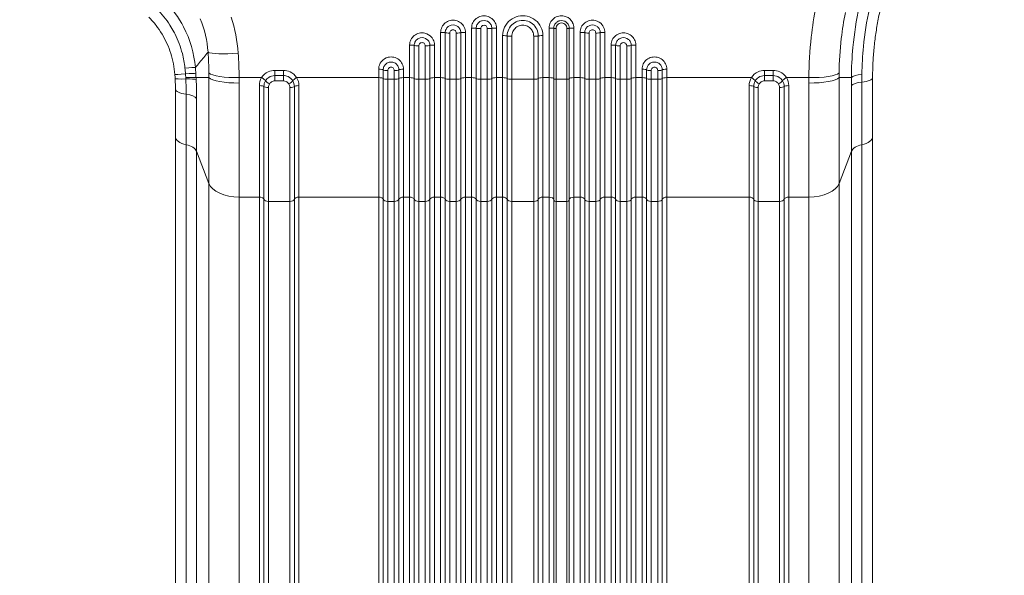
# Model space of a CAD drawing. Units: millimetres. Extents: x 1149 to 9431, y -1424 to 710.
# Drawn here: x 2663 to 3298, y -516 to -158 of the extents above; entities that cross this region are included whole.
import ezdxf

# ---------------------------------------------------------------- set-up
doc = ezdxf.new("R2010")
doc.units = ezdxf.units.MM
doc.header["$MEASUREMENT"] = 0
doc.styles.get("Standard").update_dxf_attribs({"font": 'arial.ttf'})
doc.dimstyles.new('ISO-25', dxfattribs={"dimtxt": 2.5, "dimasz": 2.5, "dimexe": 1.25, "dimexo": 0.625, "dimtad": 1, "dimtxsty": 'Standard', "dimcen": 2.5, "dimadec": 0, "dimazin": 0, "dimtfac": 1, "dimtmove": 0, "dimatfit": 3, "dimfxl": 1, "dimarcsym": 0})

# ---------------------------------------------------------------- blocks, each defined once
blk = doc.blocks.new('*D1')
at = {"color": 0, "lineweight": -2, "transparency": 16777216}
for p, q in [((1478.06, 436.33), (1478.06, 477.58)), ((3298.06, 436.33), (3298.06, 477.58)), ((1578.06, 476.33), (3198.06, 476.33))]:
    blk.add_line(p, q, dxfattribs=at)
at = {"color": 0, "transparency": 16777216}
for points in [[(1578.06, 493), (1578.06, 459.67), (1478.06, 476.33)], [(3198.06, 493), (3198.06, 459.67), (3298.06, 476.33)]]:
    blk.add_solid(points, dxfattribs=at)
at = {"layer": 'Defpoints', "color": 0, "transparency": 16777216}
for p in [(3298.06, 476.33), (1478.06, 85.94), (3298.06, -1114.06)]:
    blk.add_point(p, dxfattribs=at)
at = {"color": 0, "lineweight": 18, "transparency": 16777216, "insert": (2388.06, 598.13), "char_height": 170, "attachment_point": 5}
blk.add_mtext('180', dxfattribs=at)
blk = doc.blocks.new('*D2')
at = {"color": 0, "lineweight": -2, "transparency": 16777216}
for p, q in [((1421.91, 395.94), (1380.66, 395.94)), ((1381.91, 295.94), (1381.91, -1324.06)), ((1421.91, -1424.06), (1380.66, -1424.06))]:
    blk.add_line(p, q, dxfattribs=at)
at = {"color": 0, "transparency": 16777216}
for points in [[(1365.25, 295.94), (1398.58, 295.94), (1381.91, 395.94)], [(1365.25, -1324.06), (1398.58, -1324.06), (1381.91, -1424.06)]]:
    blk.add_solid(points, dxfattribs=at)
at = {"layer": 'Defpoints', "color": 0, "transparency": 16777216}
for p in [(1788.06, 395.94), (1381.91, -1424.06), (2988.06, -1424.06)]:
    blk.add_point(p, dxfattribs=at)
at = {"color": 0, "lineweight": 18, "transparency": 16777216, "insert": (1260.11, -514.06), "char_height": 170, "attachment_point": 5, "rotation": 90}
blk.add_mtext('180', dxfattribs=at)

msp = doc.modelspace()

# ---------------------------------------------------------------- linework, layer by layer
at = {"lineweight": 18}
for p, q in [((2954.254, -195.252), (2954.254, -163.253)), ((2957.212, -195.773), (2957.212, -163.411)), ((2960.17, -163.568), (2960.17, -196.294)), ((2964.338, -196.294), (2964.338, -163.568)), ((2967.296, -163.411), (2967.296, -195.773)), ((2970.254, -163.253), (2970.254, -195.252)), ((3004.254, -195.252), (3004.254, -163.236)), ((3007.254, -195.982), (3007.254, -163.424)), ((3008.754, -163.519), (3008.754, -196.294)), ((3015.754, -196.294), (3015.754, -163.519)), ((3017.254, -163.424), (3017.254, -195.982)), ((3020.254, -163.236), (3020.254, -195.252)), ((2934.254, -195.252), (2934.254, -166.092)), ((2937.212, -195.773), (2937.212, -166.282)), ((2940.17, -166.471), (2940.17, -196.294)), ((2944.338, -196.294), (2944.338, -166.471)), ((2947.296, -166.282), (2947.296, -195.773)), ((2950.254, -166.092), (2950.254, -195.252)), ((2974.254, -195.252), (2974.254, -168.143)), ((2977.212, -195.773), (2977.212, -168.356)), ((2980.17, -168.569), (2980.17, -196.294)), ((2994.338, -196.294), (2994.338, -168.569)), ((2997.296, -168.356), (2997.296, -195.773)), ((3000.254, -168.143), (3000.254, -195.252)), ((3024.254, -195.252), (3024.254, -166.092)), ((3027.212, -195.773), (3027.212, -166.282)), ((3030.17, -166.471), (3030.17, -196.294)), ((3034.338, -196.294), (3034.338, -166.471)), ((3037.296, -166.282), (3037.296, -195.773)), ((3040.254, -166.092), (3040.254, -195.252)), ((2914.254, -195.252), (2914.254, -174.213)), ((2917.212, -195.773), (2917.212, -174.495)), ((2920.17, -174.777), (2920.17, -196.294)), ((2924.338, -196.294), (2924.338, -174.777)), ((2927.296, -174.495), (2927.296, -195.773)), ((2930.254, -174.213), (2930.254, -195.252)), ((3044.254, -195.252), (3044.254, -174.213)), ((3047.212, -195.773), (3047.212, -174.495)), ((3050.17, -174.777), (3050.17, -196.294)), ((3054.338, -196.294), (3054.338, -174.777)), ((3057.296, -174.495), (3057.296, -195.773)), ((3060.254, -174.213), (3060.254, -195.252)), ((2832.791, -190.568), (2827.231, -190.568)), ((2827.231, -193.927), (2827.231, -190.568)), ((2832.791, -193.927), (2832.791, -190.568)), ((2894.254, -195.252), (2894.254, -189.798)), ((2897.212, -195.773), (2897.212, -190.258)), ((2907.296, -190.258), (2907.296, -195.773)), ((2910.254, -189.798), (2910.254, -195.252)), ((3064.254, -195.252), (3064.254, -189.798)), ((3067.212, -195.773), (3067.212, -190.258)), ((3077.296, -190.258), (3077.296, -195.773)), ((3080.254, -189.798), (3080.254, -195.252)), ((3148.894, -190.568), (3143.334, -190.568)), ((3143.334, -193.927), (3143.334, -190.568)), ((3148.894, -193.927), (3148.894, -190.568)), ((2784.7, -195.252), (2776.39, -195.252)), ((2804.235, -195.252), (2818.721, -195.252)), ((2827.231, -193.927), (2827.231, -197.365)), ((2832.791, -193.927), (2827.231, -193.927)), ((2832.791, -193.927), (2832.791, -197.365)), ((2841.3, -195.252), (2894.254, -195.252)), ((2894.254, -272.407), (2894.254, -195.252)), ((2897.212, -273.805), (2897.212, -195.773)), ((2900.17, -190.717), (2900.17, -196.294)), ((2900.17, -196.294), (2900.17, -275.203)), ((2900.17, -196.294), (2904.338, -196.294)), ((2904.338, -196.294), (2904.338, -190.717)), ((2904.338, -275.203), (2904.338, -196.294)), ((2907.296, -195.773), (2907.296, -273.805)), ((2910.254, -195.252), (2914.254, -195.252)), ((2910.254, -195.252), (2910.254, -272.407)), ((2914.254, -272.407), (2914.254, -195.252)), ((2917.212, -273.805), (2917.212, -195.773)), ((2920.17, -196.294), (2920.17, -275.203)), ((2920.17, -196.294), (2924.338, -196.294)), ((2924.338, -275.203), (2924.338, -196.294)), ((2927.296, -195.773), (2927.296, -273.805)), ((2930.254, -195.252), (2934.254, -195.252)), ((2930.254, -195.252), (2930.254, -272.407)), ((2934.254, -272.407), (2934.254, -195.252)), ((2937.212, -273.805), (2937.212, -195.773)), ((2940.17, -196.294), (2940.17, -275.203)), ((2940.17, -196.294), (2944.338, -196.294)), ((2944.338, -275.203), (2944.338, -196.294)), ((2947.296, -195.773), (2947.296, -273.805)), ((2950.254, -195.252), (2954.254, -195.252)), ((2950.254, -195.252), (2950.254, -272.407)), ((2954.254, -272.407), (2954.254, -195.252)), ((2957.212, -273.805), (2957.212, -195.773)), ((2960.17, -196.294), (2960.17, -275.203)), ((2960.17, -196.294), (2964.338, -196.294)), ((2964.338, -275.203), (2964.338, -196.294)), ((2967.296, -195.773), (2967.296, -273.805)), ((2970.254, -195.252), (2974.254, -195.252)), ((2970.254, -195.252), (2970.254, -272.407)), ((2974.254, -272.407), (2974.254, -195.252)), ((2977.212, -273.805), (2977.212, -195.773)), ((2980.17, -196.294), (2980.17, -275.203)), ((2980.17, -196.294), (2994.338, -196.294)), ((2994.338, -275.203), (2994.338, -196.294)), ((2997.296, -195.773), (2997.296, -273.805)), ((3000.254, -195.252), (3004.254, -195.252)), ((3000.254, -195.252), (3000.254, -272.407)), ((3004.254, -272.407), (3004.254, -195.252)), ((3007.254, -274.364), (3007.254, -195.982)), ((3008.754, -196.294), (3008.754, -275.203)), ((3008.754, -196.294), (3015.754, -196.294)), ((3015.754, -275.203), (3015.754, -196.294)), ((3017.254, -195.982), (3017.254, -274.364)), ((3020.254, -195.252), (3024.254, -195.252)), ((3020.254, -195.252), (3020.254, -272.407)), ((3024.254, -272.407), (3024.254, -195.252)), ((3027.212, -273.805), (3027.212, -195.773)), ((3030.17, -196.294), (3030.17, -275.203)), ((3030.17, -196.294), (3034.338, -196.294)), ((3034.338, -275.203), (3034.338, -196.294)), ((3037.296, -195.773), (3037.296, -273.805)), ((3040.254, -195.252), (3044.254, -195.252)), ((3040.254, -195.252), (3040.254, -272.407)), ((3044.254, -272.407), (3044.254, -195.252)), ((3047.212, -273.805), (3047.212, -195.773)), ((3050.17, -196.294), (3050.17, -275.203)), ((3050.17, -196.294), (3054.338, -196.294)), ((3054.338, -275.203), (3054.338, -196.294)), ((3057.296, -195.773), (3057.296, -273.805)), ((3060.254, -195.252), (3064.254, -195.252)), ((3060.254, -195.252), (3060.254, -272.407)), ((3064.254, -272.407), (3064.254, -195.252)), ((3067.212, -273.805), (3067.212, -195.773)), ((3070.17, -190.717), (3070.17, -196.294)), ((3070.17, -196.294), (3070.17, -275.203)), ((3070.17, -196.294), (3074.338, -196.294)), ((3074.338, -196.294), (3074.338, -190.717)), ((3074.338, -275.203), (3074.338, -196.294)), ((3077.296, -195.773), (3077.296, -273.805)), ((3080.254, -195.252), (3134.824, -195.252)), ((3080.254, -195.252), (3080.254, -272.407)), ((3143.334, -193.927), (3143.334, -197.365)), ((3148.894, -193.927), (3143.334, -193.927)), ((3148.894, -193.927), (3148.894, -197.365)), ((3157.404, -195.252), (3171.89, -195.252)), ((3191.425, -195.252), (3199.39, -195.252)), ((3213.062, -233.268), (3213.062, -195.268)), ((2763.062, -202.647), (2763.062, -233.268)), ((2817.231, -272.407), (2817.231, -200.433)), ((2820.189, -273.805), (2820.189, -201.013)), ((2823.147, -201.593), (2823.147, -275.203)), ((2827.231, -197.365), (2832.791, -197.365)), ((2836.874, -275.203), (2836.874, -201.593)), ((2839.832, -201.013), (2839.832, -273.805)), ((2842.791, -200.433), (2842.791, -272.407)), ((3133.334, -272.407), (3133.334, -200.433)), ((3136.292, -273.805), (3136.292, -201.013)), ((3139.25, -201.593), (3139.25, -275.203)), ((3143.334, -197.365), (3148.894, -197.365)), ((3152.978, -275.203), (3152.978, -201.593)), ((3155.936, -201.013), (3155.936, -273.805)), ((3158.894, -200.433), (3158.894, -272.407)), ((2763.062, -794.842), (2763.062, -233.268)), ((3213.062, -233.268), (3213.062, -794.842)), ((2769.988, -799.891), (2769.988, -238.589)), ((3206.137, -238.589), (3206.137, -799.891)), ((2776.691, -242.738), (2776.691, -804.04)), ((2784.675, -263.568), (2776.691, -242.738)), ((3191.45, -263.568), (3199.433, -242.738)), ((3199.433, -804.04), (3199.433, -242.738)), ((2784.675, -824.272), (2784.675, -263.568)), ((3191.45, -263.568), (3191.45, -824.272)), ((2804.231, -272.407), (2817.231, -272.407)), ((2804.231, -272.407), (2804.231, -833.112)), ((2817.231, -272.407), (2817.231, -824.434)), ((2842.791, -824.434), (2842.791, -272.407)), ((2842.791, -272.407), (2894.254, -272.407)), ((2894.254, -272.407), (2894.254, -831.091)), ((2910.254, -831.091), (2910.254, -272.407)), ((2910.254, -272.407), (2914.254, -272.407)), ((2914.254, -272.407), (2914.254, -833.981)), ((2930.254, -833.981), (2930.254, -272.407)), ((2930.254, -272.407), (2934.254, -272.407)), ((2934.254, -272.407), (2934.254, -833.981)), ((2950.254, -833.981), (2950.254, -272.407)), ((2950.254, -272.407), (2954.254, -272.407)), ((2954.254, -272.407), (2954.254, -833.981)), ((2970.254, -833.981), (2970.254, -272.407)), ((2970.254, -272.407), (2974.254, -272.407)), ((2974.254, -272.407), (2974.254, -833.981)), ((3000.254, -833.981), (3000.254, -272.407)), ((3000.254, -272.407), (3004.254, -272.407)), ((3004.254, -272.407), (3004.254, -833.981)), ((3020.254, -833.981), (3020.254, -272.407)), ((3020.254, -272.407), (3024.254, -272.407)), ((3024.254, -272.407), (3024.254, -833.981)), ((3040.254, -833.981), (3040.254, -272.407)), ((3040.254, -272.407), (3044.254, -272.407)), ((3044.254, -272.407), (3044.254, -833.981)), ((3060.254, -833.981), (3060.254, -272.407)), ((3060.254, -272.407), (3064.254, -272.407)), ((3064.254, -272.407), (3064.254, -831.091)), ((3080.254, -272.407), (3133.334, -272.407)), ((3080.254, -831.091), (3080.254, -272.407)), ((3133.334, -272.407), (3133.334, -824.434)), ((3158.894, -824.434), (3158.894, -272.407)), ((3158.894, -272.407), (3171.894, -272.407)), ((3171.894, -833.112), (3171.894, -272.407)), ((2820.189, -273.805), (2820.189, -825.832)), ((2823.147, -827.23), (2823.147, -275.203)), ((2823.147, -275.203), (2836.874, -275.203)), ((2836.874, -275.203), (2836.874, -827.23)), ((2839.832, -825.832), (2839.832, -273.805)), ((2897.212, -273.805), (2897.212, -832.489)), ((2900.17, -833.887), (2900.17, -275.203)), ((2900.17, -275.203), (2904.338, -275.203)), ((2904.338, -275.203), (2904.338, -833.887)), ((2907.296, -832.489), (2907.296, -273.805)), ((2917.212, -273.805), (2917.212, -835.379)), ((2920.17, -836.777), (2920.17, -275.203)), ((2920.17, -275.203), (2924.338, -275.203)), ((2924.338, -275.203), (2924.338, -836.777)), ((2927.296, -835.379), (2927.296, -273.805)), ((2937.212, -273.805), (2937.212, -835.379)), ((2940.17, -836.777), (2940.17, -275.203)), ((2940.17, -275.203), (2944.338, -275.203)), ((2944.338, -275.203), (2944.338, -836.777)), ((2947.296, -835.379), (2947.296, -273.805)), ((2957.212, -273.805), (2957.212, -835.379)), ((2960.17, -836.777), (2960.17, -275.203)), ((2960.17, -275.203), (2964.338, -275.203)), ((2964.338, -275.203), (2964.338, -836.777)), ((2967.296, -835.379), (2967.296, -273.805)), ((2977.212, -273.805), (2977.212, -835.379)), ((2980.17, -836.777), (2980.17, -275.203)), ((2980.17, -275.203), (2994.338, -275.203)), ((2994.338, -275.203), (2994.338, -836.777)), ((2997.296, -835.379), (2997.296, -273.805)), ((3007.254, -274.364), (3007.254, -835.938)), ((3008.754, -836.777), (3008.754, -275.203)), ((3008.754, -275.203), (3015.754, -275.203)), ((3015.754, -275.203), (3015.754, -836.777)), ((3017.254, -835.938), (3017.254, -274.364)), ((3027.212, -273.805), (3027.212, -835.379)), ((3030.17, -836.777), (3030.17, -275.203)), ((3030.17, -275.203), (3034.338, -275.203)), ((3034.338, -275.203), (3034.338, -836.777)), ((3037.296, -835.379), (3037.296, -273.805)), ((3047.212, -273.805), (3047.212, -835.379)), ((3050.17, -836.777), (3050.17, -275.203)), ((3050.17, -275.203), (3054.338, -275.203)), ((3054.338, -275.203), (3054.338, -836.777)), ((3057.296, -835.379), (3057.296, -273.805)), ((3067.212, -273.805), (3067.212, -832.489)), ((3070.17, -833.887), (3070.17, -275.203)), ((3070.17, -275.203), (3074.338, -275.203)), ((3074.338, -275.203), (3074.338, -833.887)), ((3077.296, -832.489), (3077.296, -273.805)), ((3136.292, -273.805), (3136.292, -825.832)), ((3139.25, -827.23), (3139.25, -275.203)), ((3139.25, -275.203), (3152.978, -275.203)), ((3152.978, -275.203), (3152.978, -827.23)), ((3155.936, -825.832), (3155.936, -273.805))]:
    msp.add_line(p, q, dxfattribs=at)
at = {"lineweight": 18, "extrusion": (0, 0, -1)}
for centre, major_axis, ratio, start_param, end_param in [((2954.254, -163.442), (3, 0), 0.0629742, -1.5707963, -0.1674481), ((2960.17, -163.379), (-3, 0), 0.0629742, -1.5707963, -0.1674481), ((3004.254, -163.424), (3, 0), 0.0628956, -1.5707963, 0), ((3008.754, -163.424), (-1.5, 0), 0.0627549, -1.5707963, 0), ((2934.254, -166.32), (3, 0), 0.075878, -1.5707963, -0.1674481), ((2940.17, -166.244), (-3, 0), 0.075878, -1.5707963, -0.1674481), ((2974.254, -168.399), (3, 0), 0.0852018, -1.5707963, -0.1674481), ((2980.17, -168.314), (-3, 0), 0.0852018, -1.5707963, -0.1674481), ((3024.254, -166.32), (3, 0), 0.075878, -1.5707963, -0.1674481), ((3030.17, -166.244), (-3, 0), 0.075878, -1.5707963, -0.1674481), ((2914.254, -174.552), (3, 0), 0.1127941, -1.5707963, -0.1674481), ((2920.17, -174.439), (-3, 0), 0.1127941, -1.5707963, -0.1674481), ((3044.254, -174.552), (3, 0), 0.1127941, -1.5707963, -0.1674481), ((3050.17, -174.439), (-3, 0), 0.1127941, -1.5707963, -0.1674481), ((2766.192, -189.566), (9.969, 0.784), 0.0232613, -1.2578422, -0.2060303), ((2894.254, -190.349), (3, 0), 0.1836349, -1.5707963, -0.1674481), ((2900.17, -190.166), (-3, 0), 0.1836349, -1.5707963, -0.1674481), ((3064.254, -190.349), (3, 0), 0.1836349, -1.5707963, -0.1674481), ((3070.17, -190.166), (-3, 0), 0.1836349, -1.5707963, -0.1674481), ((2766.456, -193.15), (9.976, 0.687), 0.0088443, -1.2520302, -0.2049215), ((2766.615, -195.849), (9.988, 0.49), 0.0578757, -1.2519363, -0.2044105), ((2766.671, -197.01), (9.989, 0.463), 0.0773311, -1.2518197, -0.2042881), ((2760.679, -188.539), (5.063, -47.205), 0.3189181, -1.4535106, -1.3939962), ((2768.366, -192.436), (3.339, -58.481), 0.1342309, -1.5149532, -1.4953031), ((2804.235, -191.084), (-19.998, -0.304), 0.2084012, -1.567625, -0.2095721), ((2697.866, -167.896), (29.855, -171.668), 0.5948736, -1.3085316, -1.2877367), ((2841.3, -195.877), (-2.553, -1.576), 0.1784401, 0.2806821, 1.6804754), ((2894.254, -195.877), (3, 0), 0.2084243, -1.5707963, -0.1674481), ((2900.17, -195.669), (-3, 0), 0.2084243, -1.5707963, -0.1674481), ((2914.254, -195.877), (3, 0), 0.2084243, -1.5707963, -0.1674481), ((2920.17, -195.669), (-3, 0), 0.2084243, -1.5707963, -0.1674481), ((2934.254, -195.877), (3, 0), 0.2084243, -1.5707963, -0.1674481), ((2940.17, -195.669), (-3, 0), 0.2084243, -1.5707963, -0.1674481), ((2954.254, -195.877), (3, 0), 0.2084243, -1.5707963, -0.1674481), ((2960.17, -195.669), (-3, 0), 0.2084243, -1.5707963, -0.1674481), ((2974.254, -195.877), (3, 0), 0.2084243, -1.5707963, -0.1674481), ((2980.17, -195.669), (-3, 0), 0.2084243, -1.5707963, -0.1674481), ((3004.254, -195.877), (3, 0), 0.2084243, -1.5707963, 0), ((3008.754, -195.982), (-1.5, 0), 0.2084243, -1.5707963, 0), ((3024.254, -195.877), (3, 0), 0.2084243, -1.5707963, -0.1674481), ((3030.17, -195.669), (-3, 0), 0.2084243, -1.5707963, -0.1674481), ((3044.254, -195.877), (3, 0), 0.2084243, -1.5707963, -0.1674481), ((3050.17, -195.669), (-3, 0), 0.2084243, -1.5707963, -0.1674481), ((3064.254, -195.877), (3, 0), 0.2084243, -1.5707963, -0.1674481), ((3070.17, -195.669), (-3, 0), 0.2084243, -1.5707963, -0.1674481), ((3157.404, -195.877), (-2.553, -1.576), 0.1784401, 0.2806821, 1.6804754), ((3278.258, -167.896), (29.855, 171.668), 0.5948736, -1.853856, -1.833061), ((3171.89, -191.084), (19.998, -0.304), 0.2084012, 0.2095721, 1.567625), ((3203.062, -195.252), (10, 0), 0.305689, -0.0041502, 1.2608435), ((2823.147, -200.897), (-3, 0), 0.2319748, -1.5707963, -0.1674481), ((2823.783, -198.653), (-2.548, 1.584), 0.1897184, -1.6882194, -0.2813024), ((2842.791, -201.129), (-3, 0), 0.2319748, 0.1674481, 1.5707963), ((3139.25, -200.897), (-3, 0), 0.2319748, -1.5707963, -0.1674481), ((3139.886, -198.653), (-2.548, 1.584), 0.1897184, -1.6882194, -0.281303), ((3158.894, -201.129), (-3, 0), 0.2319748, 0.1674481, 1.5707963), ((2766.964, -209.408), (10, -0.004), 0.3550924, -1.2610831, -0.2121612), ((3203.062, -233.268), (10, 0), 0.5591297, 0, 1.2582909), ((3171.894, -261.225), (20, 0), 0.5591297, 0.2110933, 1.5707963), ((2817.231, -274.085), (3, 0), 0.5591297, -1.5707963, -0.1674481), ((2842.791, -274.085), (-3, 0), 0.5591297, 0.1674481, 1.5707963), ((2894.254, -274.085), (3, 0), 0.5591297, -1.5707963, -0.1674481), ((2914.254, -274.085), (3, 0), 0.5591297, -1.5707963, -0.1674481), ((2934.254, -274.085), (3, 0), 0.5591297, -1.5707963, -0.1674481), ((2954.254, -274.085), (3, 0), 0.5591297, -1.5707963, -0.1674481), ((2974.254, -274.085), (3, 0), 0.5591297, -1.5707963, -0.1674481), ((3004.254, -274.085), (3, 0), 0.5591297, -1.5707963, 0), ((3024.254, -274.085), (3, 0), 0.5591297, -1.5707963, -0.1674481), ((3044.254, -274.085), (3, 0), 0.5591297, -1.5707963, -0.1674481), ((3064.254, -274.085), (3, 0), 0.5591297, -1.5707963, -0.1674481), ((3133.334, -274.085), (3, 0), 0.5591297, -1.5707963, -0.1674481), ((3158.894, -274.085), (-3, 0), 0.5591297, 0.1674481, 1.5707963), ((2823.147, -273.526), (-3, 0), 0.5591297, -1.5707963, -0.1674481), ((2900.17, -273.526), (-3, 0), 0.5591297, -1.5707963, -0.1674481), ((2904.338, -273.526), (3, 0), 0.5591297, 0.1674481, 1.5707963), ((2920.17, -273.526), (-3, 0), 0.5591297, -1.5707963, -0.1674481), ((2940.17, -273.526), (-3, 0), 0.5591297, -1.5707963, -0.1674481), ((2960.17, -273.526), (-3, 0), 0.5591297, -1.5707963, -0.1674481), ((2980.17, -273.526), (-3, 0), 0.5591297, -1.5707963, -0.1674481), ((3008.754, -274.364), (-1.5, 0), 0.5591297, -1.5707963, 0), ((3030.17, -273.526), (-3, 0), 0.5591297, -1.5707963, -0.1674481), ((3050.17, -273.526), (-3, 0), 0.5591297, -1.5707963, -0.1674481), ((3070.17, -273.526), (-3, 0), 0.5591297, -1.5707963, -0.1674481), ((3074.338, -273.526), (3, 0), 0.5591297, 0.1674481, 1.5707963), ((3139.25, -273.526), (-3, 0), 0.5591297, -1.5707963, -0.1674481)]:
    msp.add_ellipse(centre, major_axis=major_axis, ratio=ratio, start_param=start_param, end_param=end_param, dxfattribs=at)
at = {"lineweight": 18}
for centre, major_axis, ratio, start_param, end_param in [((2964.338, -163.379), (3, 0), 0.0629742, -1.5707963, -0.1674481), ((2970.254, -163.442), (-3, 0), 0.0629742, -1.5707963, -0.1674481), ((3015.754, -163.424), (1.5, 0), 0.0627549, -1.5707963, 0), ((3020.254, -163.424), (-3, 0), 0.0628956, -1.5707963, 0), ((2944.338, -166.244), (3, 0), 0.075878, -1.5707963, -0.1674481), ((2950.254, -166.32), (-3, 0), 0.075878, -1.5707963, -0.1674481), ((2994.338, -168.314), (3, 0), 0.0852018, -1.5707963, -0.1674481), ((3000.254, -168.399), (-3, 0), 0.0852018, -1.5707963, -0.1674481), ((3034.338, -166.244), (3, 0), 0.075878, -1.5707963, -0.1674481), ((3040.254, -166.32), (-3, 0), 0.075878, -1.5707963, -0.1674481), ((2924.338, -174.439), (3, 0), 0.1127941, -1.5707963, -0.1674481), ((2930.254, -174.552), (-3, 0), 0.1127941, -1.5707963, -0.1674481), ((3054.338, -174.439), (3, 0), 0.1127941, -1.5707963, -0.1674481), ((3060.254, -174.552), (-3, 0), 0.1127941, -1.5707963, -0.1674481), ((2803.565, -176.727), (-19.939, -1.555), 0.1362349, 0.2096764, 1.5601709), ((2904.338, -190.166), (3, 0), 0.1836349, -1.5707963, -0.1674481), ((2910.254, -190.349), (-3, 0), 0.1836349, -1.5707963, -0.1674481), ((3074.338, -190.166), (3, 0), 0.1836349, -1.5707963, -0.1674481), ((3080.254, -190.349), (-3, 0), 0.1836349, -1.5707963, -0.1674481), ((2772.698, -192.552), (-9.972, -0.745), 0.0069054, -0.0043186, 1.251984), ((2772.868, -195.252), (-9.987, -0.511), 0.0757763, -0.0039822, 1.2514574), ((2754.045, -186.976), (-5.812, 43.961), 0.3351918, -1.8018417, -1.748985), ((2759.177, -193.049), (-3.133, 47.855), 0.2168745, -1.6494218, -1.6288245), ((2700.293, -169.119), (-25.411, 133.136), 0.6045879, -1.881934, -1.8591318), ((2804.261, -194.299), (-20, -0.019), 0.224503, 0.209625, 1.5705854), ((2818.721, -195.877), (2.553, -1.576), 0.1784401, 0.2806821, 1.6804754), ((2904.338, -195.669), (3, 0), 0.2084243, -1.5707963, -0.1674481), ((2910.254, -195.877), (-3, 0), 0.2084243, -1.5707963, -0.1674481), ((2924.338, -195.669), (3, 0), 0.2084243, -1.5707963, -0.1674481), ((2930.254, -195.877), (-3, 0), 0.2084243, -1.5707963, -0.1674481), ((2944.338, -195.669), (3, 0), 0.2084243, -1.5707963, -0.1674481), ((2950.254, -195.877), (-3, 0), 0.2084243, -1.5707963, -0.1674481), ((2964.338, -195.669), (3, 0), 0.2084243, -1.5707963, -0.1674481), ((2970.254, -195.877), (-3, 0), 0.2084243, -1.5707963, -0.1674481), ((2994.338, -195.669), (3, 0), 0.2084243, -1.5707963, -0.1674481), ((3000.254, -195.877), (-3, 0), 0.2084243, -1.5707963, -0.1674481), ((3015.754, -195.982), (1.5, 0), 0.2084243, -1.5707963, 0), ((3020.254, -195.877), (-3, 0), 0.2084243, -1.5707963, 0), ((3034.338, -195.669), (3, 0), 0.2084243, -1.5707963, -0.1674481), ((3040.254, -195.877), (-3, 0), 0.2084243, -1.5707963, -0.1674481), ((3054.338, -195.669), (3, 0), 0.2084243, -1.5707963, -0.1674481), ((3060.254, -195.877), (-3, 0), 0.2084243, -1.5707963, -0.1674481), ((3074.338, -195.669), (3, 0), 0.2084243, -1.5707963, -0.1674481), ((3080.254, -195.877), (-3, 0), 0.2084243, -1.5707963, -0.1674481), ((3134.824, -195.877), (2.553, -1.576), 0.1784401, 0.2806821, 1.6804754), ((3171.863, -194.299), (20, -0.019), 0.224503, -1.5705854, -0.209625), ((3275.832, -169.119), (-25.411, -133.136), 0.6045879, -1.2824609, -1.2596587), ((3209.165, -195.844), (-10, -0.001), 0.2807163, -1.2636301, -0.2127474), ((2773.062, -202.647), (-10, 0), 0.3549871, -0.0040019, 1.2609494), ((2817.231, -201.129), (3, 0), 0.2319748, 0.1674481, 1.5707963), ((2836.239, -198.653), (2.548, 1.584), 0.1897184, -1.6882194, -0.281303), ((2836.874, -200.897), (3, 0), 0.2319748, -1.5707963, -0.1674481), ((3133.334, -201.129), (3, 0), 0.2319748, 0.1674481, 1.5707963), ((3152.342, -198.653), (2.548, 1.584), 0.1897184, -1.6882194, -0.281303), ((3152.978, -200.897), (3, 0), 0.2319748, -1.5707963, -0.1674481), ((3209.163, -201.075), (-10, 0.008), 0.3054423, -1.260584, -0.2123919), ((2773.062, -233.268), (-10, 0), 0.5591297, 0, 1.2582909), ((2766.913, -243.909), (10, 0), 0.5591297, 0.2110933, 1.2582909), ((3209.211, -243.909), (-10, 0), 0.5591297, -1.2582909, -0.2110933), ((2804.231, -261.225), (-20, 0), 0.5591297, 0.2110933, 1.5707963), ((2910.254, -274.085), (-3, 0), 0.5591297, -1.5707963, -0.1674481), ((2930.254, -274.085), (-3, 0), 0.5591297, -1.5707963, -0.1674481), ((2950.254, -274.085), (-3, 0), 0.5591297, -1.5707963, -0.1674481), ((2970.254, -274.085), (-3, 0), 0.5591297, -1.5707963, -0.1674481), ((3000.254, -274.085), (-3, 0), 0.5591297, -1.5707963, -0.1674481), ((3020.254, -274.085), (-3, 0), 0.5591297, -1.5707963, 0), ((3040.254, -274.085), (-3, 0), 0.5591297, -1.5707963, -0.1674481), ((3060.254, -274.085), (-3, 0), 0.5591297, -1.5707963, -0.1674481), ((3080.254, -274.085), (-3, 0), 0.5591297, -1.5707963, -0.1674481), ((2836.874, -273.526), (3, 0), 0.5591297, -1.5707963, -0.1674481), ((2924.338, -273.526), (3, 0), 0.5591297, -1.5707963, -0.1674481), ((2944.338, -273.526), (3, 0), 0.5591297, -1.5707963, -0.1674481), ((2964.338, -273.526), (3, 0), 0.5591297, -1.5707963, -0.1674481), ((2994.338, -273.526), (3, 0), 0.5591297, -1.5707963, -0.1674481), ((3015.754, -274.364), (1.5, 0), 0.5591297, -1.5707963, 0), ((3034.338, -273.526), (3, 0), 0.5591297, -1.5707963, -0.1674481), ((3054.338, -273.526), (3, 0), 0.5591297, -1.5707963, -0.1674481), ((3152.978, -273.526), (3, 0), 0.5591297, -1.5707963, -0.1674481)]:
    msp.add_ellipse(centre, major_axis=major_axis, ratio=ratio, start_param=start_param, end_param=end_param, dxfattribs=at)
for points, knots in [([(2756.187, -145.93), (2761.059, -150.802), (2770.678, -163.921), (2775.18, -179.643), (2775.947, -188.75)], [-4.133636, -4.133636, -4.133636, -4.133636, -2.3620777, -0.0000514, -0.0000514, -0.0000514, -0.0000514]), ([(2769.244, -189.104), (2768.907, -185.924), (2768.338, -182.778), (2767.537, -179.691), (2766.418, -175.373), (2764.847, -171.169), (2762.854, -167.186), (2762.605, -166.687), (2762.348, -166.191), (2762.086, -165.699), (2761.296, -164.22), (2760.446, -162.772), (2759.541, -161.361), (2757.127, -157.601), (2754.316, -154.111), (2751.161, -150.957)], [0, 0, 0, 0, 0.9175073, 0.9175073, 0.9175073, 2.2011685, 2.2011685, 2.2011685, 2.3620777, 2.3620777, 2.3620777, 2.8454891, 2.8454891, 2.8454891, 4.133636, 4.133636, 4.133636, 4.133636]), ([(3171.89, -195.252), (3172.009, -186.588), (3172.942, -171.241), (3175.153, -155.915), (3176.334, -149.399)], [-4.2285578, -4.2285578, -4.2285578, -4.2285578, -1.8122391, 0, 0, 0, 0]), ([(3199.39, -195.252), (3199.406, -188.832), (3200.112, -173.575), (3202.545, -158.108), (3204.475, -149.399)], [-4.5289147, -4.5289147, -4.5289147, -4.5289147, -2.5879513, 0, 0, 0, 0]), ([(3211.025, -150.811), (3209.234, -158.88), (3206.956, -173.157), (3206.205, -187.236), (3206.141, -193.168)], [0, 0, 0, 0, 2.5879513, 4.5289147, 4.5289147, 4.5289147, 4.5289147]), ([(3217.941, -151.607), (3217.236, -154.722), (3216.606, -157.856), (3215.501, -164.132), (3215.026, -167.279), (3214.233, -173.537), (3213.914, -176.655), (3213.429, -182.841), (3213.261, -185.915), (3213.096, -191.067), (3213.063, -193.162), (3213.063, -195.239)], [0, 0, 0, 0, 9.5803639, 9.5803639, 19.1612127, 19.1612127, 28.6867088, 28.6867088, 38.1858753, 38.1858753, 44.763449, 44.763449, 44.763449, 44.763449]), ([(2762.726, -193.297), (2762.552, -190.973), (2762.245, -188.655), (2761.364, -184.095), (2760.792, -181.844), (2759.395, -177.451), (2758.57, -175.301), (2756.68, -171.129), (2755.612, -169.1), (2753.256, -165.201), (2751.965, -163.324), (2749.12, -159.673), (2747.553, -157.899), (2745.885, -156.232)], [0, 0, 0, 0, 6.9906677, 6.9906677, 13.9343617, 13.9343617, 20.8199377, 20.8199377, 27.6751089, 27.6751089, 34.4861219, 34.4861219, 41.5600799, 41.5600799, 41.5600799, 41.5600799]), ([(2967.296, -163.411), (2967.296, -162.657), (2966.95, -161.148), (2965.004, -158.71), (2961.801, -157.994), (2959.018, -159.33), (2957.559, -161.139), (2957.212, -162.657), (2957.212, -163.411)], [-0.65256894, -0.65256894, -0.65256894, -0.65256894, -0.55934481, -0.46612067, -0.2796724, -0.18644827, -0.09322413, 0, 0, 0, 0]), ([(2997.296, -168.356), (2997.296, -166.859), (2996.955, -165.358), (2996.302, -164.005), (2995.651, -162.657), (2994.691, -161.457), (2993.521, -160.525), (2993.517, -160.521), (2993.513, -160.518), (2993.508, -160.514), (2992.333, -159.581), (2990.946, -158.915), (2989.484, -158.583), (2988.022, -158.251), (2986.487, -158.252), (2985.025, -158.584), (2983.564, -158.916), (2982.176, -159.579), (2980.999, -160.513), (2980.995, -160.517), (2980.99, -160.52), (2980.986, -160.524), (2979.816, -161.456), (2978.857, -162.657), (2978.207, -164.005), (2977.554, -165.357), (2977.212, -166.859), (2977.212, -168.356)], [-2.2222544, -2.2222544, -2.2222544, -2.2222544, -1.9047895, -1.9047895, -1.9047895, -1.5885034, -1.5885034, -1.5885034, -1.5873246, -1.5873246, -1.5873246, -1.2698597, -1.2698597, -1.2698597, -0.9523948, -0.9523948, -0.9523948, -0.6349298, -0.6349298, -0.6349298, -0.6337156, -0.6337156, -0.6337156, -0.3174649, -0.3174649, -0.3174649, 0, 0, 0, 0]), ([(3020.254, -163.236), (3020.254, -162.057), (3019.842, -160.292), (3017.926, -157.265), (3014.715, -155.271), (3010.411, -155.281), (3007.093, -156.854), (3004.799, -159.699), (3004.254, -162.057), (3004.254, -163.236)], [0, 0, 0, 0, 0.3592434, 0.5388652, 1.0777303, 1.4369738, 1.7962172, 2.1554606, 2.5147041, 2.5147041, 2.5147041, 2.5147041]), ([(3017.254, -163.424), (3017.254, -162.677), (3016.912, -161.19), (3015.006, -158.769), (3011.797, -158.036), (3009.027, -159.387), (3007.596, -161.18), (3007.254, -162.677), (3007.254, -163.424)], [-1.1003972, -1.1003972, -1.1003972, -1.1003972, -0.9431976, -0.785998, -0.4715988, -0.3143992, -0.1571996, 0, 0, 0, 0]), ([(3040.254, -166.092), (3040.254, -164.914), (3039.842, -163.15), (3037.928, -160.122), (3034.716, -158.127), (3030.41, -158.137), (3027.092, -159.711), (3024.798, -162.556), (3024.254, -164.914), (3024.254, -166.092)], [0, 0, 0, 0, 0.3593703, 0.5390555, 1.078111, 1.4374813, 1.7968517, 2.156222, 2.5155923, 2.5155923, 2.5155923, 2.5155923]), ([(3195.513, -153.224), (3194.41, -158.762), (3192.354, -171.812), (3191.519, -184.888), (3191.436, -192.248)], [0, 0, 0, 0, 1.8122391, 4.2285578, 4.2285578, 4.2285578, 4.2285578]), ([(2947.296, -166.282), (2947.296, -165.53), (2946.953, -164.026), (2945.011, -161.582), (2941.799, -160.861), (2939.012, -162.204), (2937.555, -164.017), (2937.212, -165.53), (2937.212, -166.282)], [-0.65344741, -0.65344741, -0.65344741, -0.65344741, -0.56009778, -0.46674815, -0.28004889, -0.18669926, -0.09334963, 0, 0, 0, 0]), ([(2940.17, -166.471), (2940.17, -166.156), (2940.241, -165.841), (2940.377, -165.558), (2940.512, -165.275), (2940.712, -165.024), (2940.956, -164.829), (2941.2, -164.633), (2941.488, -164.493), (2941.791, -164.424), (2942.398, -164.287), (2943.065, -164.439), (2943.553, -164.828), (2943.797, -165.023), (2943.996, -165.276), (2944.132, -165.56), (2944.267, -165.843), (2944.338, -166.156), (2944.338, -166.471)], [0.00000002, 0.00000002, 0.00000002, 0.00000002, 0.09334963, 0.09334963, 0.09334963, 0.18669926, 0.18669926, 0.18669926, 0.28004889, 0.28004889, 0.28004889, 0.46674815, 0.46674815, 0.46674815, 0.56009778, 0.56009778, 0.56009778, 0.65344739, 0.65344739, 0.65344739, 0.65344739]), ([(2960.17, -163.568), (2960.17, -163.253), (2960.242, -162.938), (2960.377, -162.656), (2960.513, -162.373), (2960.713, -162.123), (2960.957, -161.928), (2961.201, -161.733), (2961.489, -161.593), (2961.792, -161.524), (2962.398, -161.388), (2963.063, -161.539), (2963.552, -161.927), (2963.796, -162.121), (2963.995, -162.374), (2964.131, -162.657), (2964.267, -162.94), (2964.338, -163.253), (2964.338, -163.568)], [0.00000003, 0.00000003, 0.00000003, 0.00000003, 0.09322413, 0.09322413, 0.09322413, 0.18644827, 0.18644827, 0.18644827, 0.2796724, 0.2796724, 0.2796724, 0.46612067, 0.46612067, 0.46612067, 0.55934481, 0.55934481, 0.55934481, 0.65256891, 0.65256891, 0.65256891, 0.65256891]), ([(2980.17, -168.569), (2980.17, -167.5), (2980.411, -166.43), (2980.872, -165.467), (2981.332, -164.504), (2982.011, -163.648), (2982.84, -162.983), (2983.669, -162.318), (2984.648, -161.844), (2985.68, -161.608), (2986.712, -161.371), (2987.797, -161.371), (2988.829, -161.608), (2989.861, -161.845), (2990.84, -162.318), (2991.669, -162.983), (2992.498, -163.647), (2993.177, -164.505), (2993.637, -165.468), (2994.097, -166.431), (2994.338, -167.5), (2994.338, -168.569)], [0, 0, 0, 0, 0.3174649, 0.3174649, 0.3174649, 0.6349298, 0.6349298, 0.6349298, 0.9523948, 0.9523948, 0.9523948, 1.2698597, 1.2698597, 1.2698597, 1.5873246, 1.5873246, 1.5873246, 1.9047895, 1.9047895, 1.9047895, 2.2222544, 2.2222544, 2.2222544, 2.2222544]), ([(3008.754, -163.518), (3008.754, -162.992), (3008.874, -162.464), (3009.1, -161.99), (3009.327, -161.516), (3009.661, -161.094), (3010.07, -160.765), (3010.48, -160.435), (3010.965, -160.197), (3011.475, -160.081), (3012.496, -159.85), (3013.619, -160.108), (3014.438, -160.763), (3014.847, -161.091), (3015.181, -161.517), (3015.408, -161.993), (3015.634, -162.468), (3015.754, -162.992), (3015.754, -163.518)], [0, 0, 0, 0, 0.1571996, 0.1571996, 0.1571996, 0.3143992, 0.3143992, 0.3143992, 0.4715988, 0.4715988, 0.4715988, 0.785998, 0.785998, 0.785998, 0.9431976, 0.9431976, 0.9431976, 1.1003972, 1.1003972, 1.1003972, 1.1003972]), ([(3037.296, -166.282), (3037.296, -165.53), (3036.953, -164.026), (3035.011, -161.582), (3031.799, -160.861), (3029.012, -162.204), (3027.555, -164.017), (3027.212, -165.53), (3027.212, -166.282)], [-0.65344741, -0.65344741, -0.65344741, -0.65344741, -0.56009778, -0.46674815, -0.28004889, -0.18669926, -0.09334963, 0, 0, 0, 0]), ([(3030.17, -166.471), (3030.17, -166.156), (3030.241, -165.841), (3030.377, -165.558), (3030.512, -165.275), (3030.712, -165.024), (3030.956, -164.829), (3031.2, -164.633), (3031.488, -164.493), (3031.791, -164.424), (3032.398, -164.287), (3033.065, -164.439), (3033.553, -164.828), (3033.797, -165.023), (3033.996, -165.276), (3034.132, -165.56), (3034.267, -165.843), (3034.338, -166.156), (3034.338, -166.471)], [0.00000002, 0.00000002, 0.00000002, 0.00000002, 0.09334963, 0.09334963, 0.09334963, 0.18669926, 0.18669926, 0.18669926, 0.28004889, 0.28004889, 0.28004889, 0.46674815, 0.46674815, 0.46674815, 0.56009778, 0.56009778, 0.56009778, 0.65344739, 0.65344739, 0.65344739, 0.65344739]), ([(2930.254, -174.213), (2930.254, -173.037), (2929.981, -171.863), (2929.465, -170.799), (2929.207, -170.267), (2928.889, -169.763), (2928.516, -169.301), (2927.398, -167.916), (2925.791, -166.915), (2924.039, -166.518), (2922.872, -166.253), (2921.639, -166.255), (2920.47, -166.52), (2919.3, -166.784), (2918.193, -167.311), (2917.258, -168.048), (2916.323, -168.786), (2915.559, -169.735), (2915.042, -170.798), (2914.525, -171.861), (2914.254, -173.037), (2914.254, -174.213)], [0, 0, 0, 0, 0.3599002, 0.3599002, 0.3599002, 0.5398503, 0.5398503, 0.5398503, 1.0797006, 1.0797006, 1.0797006, 1.4396008, 1.4396008, 1.4396008, 1.799501, 1.799501, 1.799501, 2.1594012, 2.1594012, 2.1594012, 2.5193014, 2.5193014, 2.5193014, 2.5193014]), ([(2927.296, -174.495), (2927.296, -173.754), (2926.964, -172.267), (2925.045, -169.803), (2921.791, -169.057), (2918.984, -170.431), (2917.544, -172.256), (2917.212, -173.754), (2917.212, -174.495)], [-0.65713704, -0.65713704, -0.65713704, -0.65713704, -0.56326032, -0.4693836, -0.28163016, -0.18775344, -0.09387672, 0, 0, 0, 0]), ([(3060.254, -174.213), (3060.254, -173.037), (3059.983, -171.86), (3059.466, -170.798), (3058.949, -169.735), (3058.186, -168.787), (3057.251, -168.049), (3056.315, -167.31), (3055.208, -166.782), (3054.039, -166.519), (3052.87, -166.255), (3051.639, -166.256), (3050.47, -166.519), (3049.301, -166.783), (3048.193, -167.311), (3047.258, -168.048), (3046.322, -168.786), (3045.559, -169.735), (3045.042, -170.798), (3044.525, -171.861), (3044.254, -173.037), (3044.254, -174.213)], [0, 0, 0, 0, 0.3599002, 0.3599002, 0.3599002, 0.7198004, 0.7198004, 0.7198004, 1.0797006, 1.0797006, 1.0797006, 1.4396008, 1.4396008, 1.4396008, 1.799501, 1.799501, 1.799501, 2.1594012, 2.1594012, 2.1594012, 2.5193014, 2.5193014, 2.5193014, 2.5193014]), ([(3057.296, -174.495), (3057.296, -173.754), (3056.964, -172.267), (3055.045, -169.803), (3051.791, -169.057), (3048.984, -170.431), (3047.544, -172.256), (3047.212, -173.754), (3047.212, -174.495)], [-0.65713704, -0.65713704, -0.65713704, -0.65713704, -0.56326032, -0.4693836, -0.28163016, -0.18775344, -0.09387672, 0, 0, 0, 0]), ([(2920.17, -174.777), (2920.17, -174.462), (2920.31, -173.83), (2920.905, -173.071), (2922.063, -172.499), (2923.405, -172.809), (2924.198, -173.835), (2924.338, -174.462), (2924.338, -174.777)], [0, 0, 0, 0, 0.09387672, 0.18775344, 0.28163016, 0.4693836, 0.56326032, 0.65713704, 0.65713704, 0.65713704, 0.65713704]), ([(3050.17, -174.777), (3050.17, -174.462), (3050.31, -173.83), (3050.905, -173.071), (3052.063, -172.499), (3053.405, -172.809), (3054.198, -173.835), (3054.338, -174.462), (3054.338, -174.777)], [0, 0, 0, 0, 0.09387672, 0.18775344, 0.28163016, 0.4693836, 0.56326032, 0.65713704, 0.65713704, 0.65713704, 0.65713704]), ([(2784.106, -178.814), (2783.193, -179.932), (2780.491, -183.247), (2777.763, -186.592), (2775.947, -188.751)], [1.6938788, 1.6938788, 1.6938788, 1.6938788, 3.2162805, 6.1896432, 6.1896432, 6.1896432, 6.1896432]), ([(2910.254, -189.798), (2910.254, -188.629), (2909.72, -186.288), (2907.441, -183.435), (2904.112, -181.843), (2899.774, -181.833), (2896.557, -183.851), (2894.66, -186.877), (2894.254, -188.629), (2894.254, -189.798)], [0, 0, 0, 0, 0.3616451, 0.7232902, 1.0849353, 1.4465805, 1.9890481, 2.1698707, 2.5315158, 2.5315158, 2.5315158, 2.5315158]), ([(3080.254, -189.798), (3080.254, -188.629), (3079.987, -187.458), (3079.474, -186.398), (3078.96, -185.337), (3078.201, -184.387), (3077.266, -183.646), (3076.331, -182.904), (3075.221, -182.373), (3074.046, -182.106), (3072.872, -181.84), (3071.635, -181.839), (3070.461, -182.105), (3069.287, -182.372), (3068.177, -182.904), (3067.242, -183.646), (3066.307, -184.387), (3065.548, -185.337), (3065.035, -186.398), (3064.522, -187.458), (3064.254, -188.629), (3064.254, -189.798)], [0, 0, 0, 0, 0.3616451, 0.3616451, 0.3616451, 0.7232902, 0.7232902, 0.7232902, 1.0849353, 1.0849353, 1.0849353, 1.4465805, 1.4465805, 1.4465805, 1.8082256, 1.8082256, 1.8082256, 2.1698707, 2.1698707, 2.1698707, 2.5315158, 2.5315158, 2.5315158, 2.5315158]), ([(2827.231, -190.568), (2825.768, -190.568), (2824.305, -190.89), (2822.987, -191.5), (2821.229, -192.315), (2819.728, -193.641), (2818.721, -195.252)], [0, 0, 0, 0, 0.4387564, 0.4387564, 0.4387564, 1.0237648, 1.0237648, 1.0237648, 1.0237648]), ([(2841.3, -195.252), (2840.293, -193.641), (2838.792, -192.315), (2837.034, -191.5), (2835.716, -190.89), (2834.253, -190.568), (2832.791, -190.568)], [0, 0, 0, 0, 0.585014, 0.585014, 0.585014, 1.0237744, 1.0237744, 1.0237744, 1.0237744]), ([(3143.334, -190.568), (3141.872, -190.568), (3140.409, -190.89), (3139.09, -191.5), (3137.332, -192.315), (3135.832, -193.641), (3134.824, -195.252)], [0, 0, 0, 0, 0.4387564, 0.4387564, 0.4387564, 1.0237648, 1.0237648, 1.0237648, 1.0237648]), ([(3157.404, -195.252), (3156.396, -193.641), (3154.896, -192.315), (3153.138, -191.5), (3151.82, -190.89), (3150.357, -190.568), (3148.894, -190.568)], [0, 0, 0, 0, 0.585014, 0.585014, 0.585014, 1.0237744, 1.0237744, 1.0237744, 1.0237744]), ([(2763.063, -202.633), (2763.063, -201.293), (2763.04, -199.896), (2762.966, -197.58), (2762.928, -196.671), (2762.882, -195.76)], [0, 0, 0, 0, 4.3444357, 4.3444357, 7.0913674, 7.0913674, 7.0913674, 7.0913674]), ([(2776.445, -196.399), (2776.635, -200.44), (2776.734, -204.446), (2776.74, -208.254), (2776.74, -208.391), (2776.74, -208.528), (2776.74, -208.665)], [-1.2754347, -1.2754347, -1.2754347, -1.2754347, -0.044277, -0.044277, -0.044277, 0, 0, 0, 0]), ([(2784.675, -263.568), (2784.675, -254.711), (2784.658, -239.111), (2784.677, -215.894), (2784.702, -202.138), (2784.7, -195.252)], [0, 0, 0, 0, 3.1448729, 5.2414549, 7.3380368, 7.3380368, 7.3380368, 7.3380368]), ([(2827.231, -193.927), (2825.844, -193.927), (2823.428, -194.678), (2821.772, -196.424), (2821.252, -197.265)], [-0.41539281, -0.41539281, -0.41539281, -0.41539281, -0.17802549, 0, 0, 0, 0]), ([(2838.769, -197.265), (2838.076, -196.144), (2836.258, -194.481), (2833.831, -193.927), (2832.791, -193.927)], [-0.41539379, -0.41539379, -0.41539379, -0.41539379, -0.17802591, 0, 0, 0, 0]), ([(3143.334, -193.927), (3141.947, -193.927), (3139.532, -194.678), (3137.875, -196.424), (3137.355, -197.265)], [-0.41539281, -0.41539281, -0.41539281, -0.41539281, -0.17802549, 0, 0, 0, 0]), ([(3154.873, -197.265), (3154.353, -196.424), (3152.696, -194.678), (3150.281, -193.927), (3148.894, -193.927)], [-0.41539379, -0.41539379, -0.41539379, -0.41539379, -0.23736788, 0, 0, 0, 0]), ([(3191.425, -195.252), (3191.423, -202.138), (3191.443, -212.459), (3191.459, -229.188), (3191.462, -245.41), (3191.45, -257.663), (3191.45, -263.568)], [0, 0, 0, 0, 2.0965819, 3.1448729, 5.2414549, 7.3380368, 7.3380368, 7.3380368, 7.3380368]), ([(2804.261, -198.789), (2804.267, -206.281), (2804.24, -221.082), (2804.216, -246.066), (2804.231, -262.847), (2804.231, -272.407)], [-7.3380368, -7.3380368, -7.3380368, -7.3380368, -5.2414549, -3.1448729, 0, 0, 0, 0]), ([(2823.783, -199.318), (2824.09, -198.817), (2825.06, -197.793), (2826.439, -197.365), (2827.231, -197.365)], [0, 0, 0, 0, 0.17802549, 0.41539281, 0.41539281, 0.41539281, 0.41539281]), ([(2832.791, -197.365), (2833.384, -197.365), (2834.769, -197.681), (2835.828, -198.65), (2836.239, -199.318)], [0, 0, 0, 0, 0.17802591, 0.41539379, 0.41539379, 0.41539379, 0.41539379]), ([(3139.886, -199.318), (3140.194, -198.817), (3141.163, -197.793), (3142.543, -197.365), (3143.334, -197.365)], [0, 0, 0, 0, 0.17802549, 0.41539281, 0.41539281, 0.41539281, 0.41539281]), ([(3148.894, -197.365), (3149.685, -197.365), (3151.065, -197.793), (3152.034, -198.817), (3152.342, -199.318)], [0, 0, 0, 0, 0.23736788, 0.41539379, 0.41539379, 0.41539379, 0.41539379]), ([(3171.894, -272.407), (3171.894, -266.034), (3171.905, -252.836), (3171.899, -235.392), (3171.879, -217.382), (3171.857, -206.281), (3171.863, -198.789)], [-7.3380368, -7.3380368, -7.3380368, -7.3380368, -5.2414549, -3.1448729, -2.0965819, 0, 0, 0, 0]), ([(3199.433, -242.738), (3199.433, -237.161), (3199.396, -223.603), (3199.379, -208.992), (3199.388, -200.422)], [-4.7782636, -4.7782636, -4.7782636, -4.7782636, -2.7304364, 0, 0, 0, 0]), ([(3206.112, -198.163), (3206.109, -206.341), (3206.119, -220.279), (3206.137, -233.248), (3206.137, -238.589)], [0, 0, 0, 0, 2.7304364, 4.7782636, 4.7782636, 4.7782636, 4.7782636])]:
    msp.add_open_spline(points, degree=3, knots=knots, dxfattribs=at)
for points in [[(2784.106, -178.814), (2783.655, -171.422), (2781.93, -164.089), (2778.957, -157.33)], [(2799.104, -156.155), (2801.516, -163.688), (2803.005, -171.567), (2803.565, -179.46)], [(2950.254, -166.092), (2950.254, -164.914), (2949.71, -162.556), (2947.417, -159.712), (2944.096, -158.135), (2940.411, -158.133), (2937.091, -159.713), (2934.798, -162.556), (2934.254, -164.914), (2934.254, -166.092)], [(2970.254, -163.253), (2970.254, -162.074), (2969.709, -159.715), (2967.416, -156.873), (2964.096, -155.294), (2960.412, -155.296), (2957.093, -156.872), (2954.799, -159.715), (2954.254, -162.074), (2954.254, -163.253)], [(3000.254, -168.143), (3000.254, -166.23), (2999.372, -162.397), (2995.643, -157.779), (2990.249, -155.21), (2984.26, -155.213), (2978.863, -157.776), (2975.137, -162.399), (2974.254, -166.23), (2974.254, -168.143)], [(2784.688, -192.248), (2784.638, -187.802), (2784.445, -183.315), (2784.106, -178.814)], [(2803.565, -179.46), (2803.94, -184.746), (2804.163, -190.018), (2804.235, -195.252)], [(2769.577, -192.851), (2769.487, -191.599), (2769.376, -190.349), (2769.244, -189.104)], [(2775.947, -188.751), (2776.045, -189.986), (2776.137, -191.223), (2776.223, -192.459)], [(2907.296, -190.258), (2907.296, -189.543), (2906.996, -188.098), (2905.614, -186.237), (2903.471, -185.144), (2901.037, -185.142), (2898.894, -186.238), (2897.513, -188.097), (2897.212, -189.543), (2897.212, -190.258)], [(2900.17, -190.717), (2900.17, -190.399), (2900.303, -189.763), (2900.887, -188.978), (2901.762, -188.531), (2902.746, -188.531), (2903.621, -188.978), (2904.205, -189.763), (2904.338, -190.399), (2904.338, -190.717)], [(3077.296, -190.258), (3077.296, -189.543), (3076.996, -188.098), (3075.614, -186.237), (3073.471, -185.144), (3071.037, -185.142), (3068.894, -186.238), (3067.513, -188.097), (3067.212, -189.543), (3067.212, -190.258)], [(3070.17, -190.717), (3070.17, -190.399), (3070.303, -189.763), (3070.887, -188.978), (3071.762, -188.531), (3072.746, -188.531), (3073.621, -188.978), (3074.205, -189.763), (3074.338, -190.399), (3074.338, -190.717)], [(2762.882, -195.76), (2762.84, -194.94), (2762.788, -194.118), (2762.726, -193.297)], [(2770.013, -206.028), (2770.014, -202.844), (2769.932, -199.518), (2769.769, -196.131)], [(2818.721, -195.252), (2817.746, -196.809), (2817.231, -198.624), (2817.231, -200.433)], [(2842.791, -200.433), (2842.791, -198.624), (2842.275, -196.809), (2841.3, -195.252)], [(3134.824, -195.252), (3133.85, -196.809), (3133.334, -198.624), (3133.334, -200.433)], [(3158.894, -200.433), (3158.894, -198.624), (3158.378, -196.809), (3157.404, -195.252)], [(3199.388, -200.422), (3199.389, -198.705), (3199.39, -196.981), (3199.39, -195.252)], [(3206.14, -193.168), (3206.122, -194.84), (3206.113, -196.506), (3206.112, -198.163)], [(2821.251, -197.265), (2820.544, -198.408), (2820.189, -199.72), (2820.189, -201.013)], [(2823.147, -201.593), (2823.147, -200.798), (2823.364, -200), (2823.783, -199.318)], [(2836.239, -199.318), (2836.657, -200), (2836.874, -200.798), (2836.874, -201.593)], [(2839.832, -201.013), (2839.832, -199.72), (2839.477, -198.408), (2838.77, -197.265)], [(3137.354, -197.265), (3136.647, -198.408), (3136.292, -199.72), (3136.292, -201.013)], [(3139.25, -201.593), (3139.25, -200.798), (3139.468, -200), (3139.886, -199.318)], [(3152.342, -199.318), (3152.76, -200), (3152.978, -200.798), (3152.978, -201.593)], [(3155.936, -201.013), (3155.936, -199.72), (3155.581, -198.408), (3154.874, -197.265)], [(2769.988, -238.589), (2769.988, -228.43), (2770.011, -217.482), (2770.013, -206.028)], [(2776.74, -208.665), (2776.738, -220.669), (2776.691, -232.13), (2776.691, -242.738)]]:
    msp.add_open_spline(points, degree=3, dxfattribs=at)

# ---------------------------------------------------------------- dimensions: what is measured, and where the dimension line sits
dim = msp.add_linear_dim(base=(3298.062, 476.333), p1=(1478.062, 85.945), p2=(3298.062, -1114.055), text='180', dimstyle='ISO-25', override={"dimtxt": 170, "dimasz": 100, "dimgap": 35, "dimtad": 2, "dimfxl": 40, "dimfxlon": 1}, dxfattribs=at)
dim.commit()
dim.dimension.update_dxf_attribs({"geometry": '*D1', "text_midpoint": (2388.062, 598.131)})
dim = msp.add_linear_dim(base=(1381.912, -1424.055), p1=(1788.062, 395.945), p2=(2988.062, -1424.055), angle=90, text='180', dimstyle='ISO-25', override={"dimtxt": 170, "dimasz": 100, "dimgap": 35, "dimtad": 2, "dimfxl": 40, "dimfxlon": 1}, dxfattribs=at)
dim.commit()
dim.dimension.update_dxf_attribs({"geometry": '*D2', "text_midpoint": (1260.115, -514.055)})

doc.saveas('drawing.dxf')
